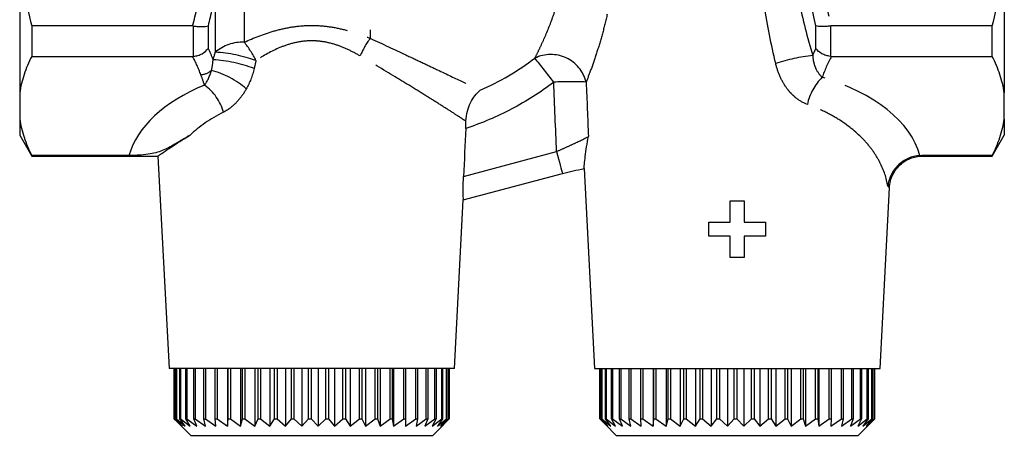
# Model space of a CAD drawing. Extents: x 25 to 382, y 17 to 241.
# Drawn here: x 323 to 382, y 126 to 150 of the extents above; entities that cross this region are included whole.
import ezdxf

# ---------------------------------------------------------------- set-up
doc = ezdxf.new("R2010")
doc.units = 0
doc.linetypes.add('PHANTOM', pattern=[12.7, 6.35, -1.27, 1.27, -1.27, 1.27, -1.27])
doc.layers.get('0').update_dxf_attribs({"linetype": 'CONTINUOUS'})

msp = doc.modelspace()

# ---------------------------------------------------------------- linework, layer by layer
at = {"color": 8, "linetype": 'PHANTOM'}
for p, q in [((336.02, 165.987), (336.02, 149.094)), ((343.566, 162.53), (343.566, 149.332)), ((334.288, 152.109), (334.288, 148.493)), ((332.989, 148.248), (332.989, 150.067)), ((333.855, 150.079), (333.855, 148.719)), ((370.278, 148.719), (370.278, 150.079)), ((371.144, 150.067), (371.144, 148.248)), ((349.16, 141.044), (354.735, 142.538))]:
    msp.add_line(p, q, dxfattribs=at)
at = {"color": 7, "linetype": 'CONTINUOUS'}
for p, q in [((322.566, 154.434), (322.566, 146.063)), ((381.566, 154.434), (381.566, 146.063)), ((323.288, 150.071), (323.288, 148.244)), ((332.928, 150.071), (323.288, 150.071)), ((380.845, 150.071), (371.205, 150.071)), ((380.845, 148.244), (380.845, 150.071)), ((323.288, 148.244), (332.928, 148.244)), ((371.205, 148.244), (380.845, 148.244)), ((322.566, 146.063), (322.566, 144.485)), ((381.566, 144.485), (381.566, 146.063)), ((322.566, 144.485), (322.566, 143.512)), ((381.566, 144.485), (381.566, 143.512)), ((322.566, 143.512), (323.288, 142.262)), ((380.845, 142.262), (381.566, 143.512)), ((329.123, 142.303), (323.288, 142.303)), ((323.288, 142.303), (323.288, 142.262)), ((323.288, 142.262), (330.846, 142.262)), ((330.846, 142.263), (331.514, 129.512)), ((380.845, 142.303), (376.622, 142.303)), ((376.685, 142.262), (380.845, 142.262)), ((380.845, 142.262), (380.845, 142.303)), ((349.149, 139.633), (355.087, 141.224)), ((356.385, 141.517), (357.014, 129.512)), ((374.119, 129.512), (374.688, 140.367)), ((348.619, 129.512), (349.149, 139.633)), ((365.142, 138.291), (365.142, 139.573)), ((365.142, 139.573), (365.975, 139.573)), ((365.975, 139.573), (365.975, 138.291)), ((363.86, 137.458), (363.86, 138.291)), ((363.86, 138.291), (365.142, 138.291)), ((365.975, 138.291), (367.257, 138.291)), ((367.257, 138.291), (367.257, 137.458)), ((365.142, 137.458), (363.86, 137.458)), ((365.142, 136.176), (365.142, 137.458)), ((367.257, 137.458), (365.975, 137.458)), ((365.975, 137.458), (365.975, 136.176)), ((365.975, 136.176), (365.142, 136.176)), ((340.066, 129.512), (331.514, 129.512)), ((331.823, 126.512), (331.823, 129.512)), ((331.831, 129.512), (331.831, 126.512)), ((331.929, 126.512), (331.929, 129.512)), ((331.957, 129.512), (331.957, 126.512)), ((332.164, 126.512), (332.164, 129.512)), ((332.211, 129.512), (332.211, 126.512)), ((332.523, 126.512), (332.523, 129.512)), ((332.589, 129.512), (332.589, 126.512)), ((333.001, 126.512), (333.001, 129.512)), ((333.085, 129.512), (333.085, 126.512)), ((333.591, 126.512), (333.591, 129.512)), ((333.691, 129.512), (333.691, 126.512)), ((334.283, 126.512), (334.283, 129.512)), ((334.398, 129.512), (334.398, 126.512)), ((335.016, 129.512), (335.016, 126.062)), ((335.066, 126.512), (335.066, 129.512)), ((335.194, 129.512), (335.194, 126.512)), ((335.8, 129.512), (335.8, 126.062)), ((335.927, 126.512), (335.927, 129.512)), ((336.066, 129.512), (336.066, 126.512)), ((336.652, 129.512), (336.652, 126.062)), ((336.855, 126.512), (336.855, 129.512)), ((337.002, 129.512), (337.002, 126.512)), ((337.558, 129.512), (337.558, 126.062)), ((337.832, 126.512), (337.832, 129.512)), ((337.986, 129.512), (337.986, 126.512)), ((338.504, 129.512), (338.504, 126.062)), ((338.845, 126.512), (338.845, 129.512)), ((339.003, 129.512), (339.003, 126.512)), ((339.474, 129.512), (339.474, 126.062)), ((339.878, 126.512), (339.878, 129.512)), ((340.037, 129.512), (340.037, 126.512)), ((348.619, 129.512), (340.066, 129.512)), ((340.453, 129.512), (340.453, 126.062)), ((340.913, 126.512), (340.913, 129.512)), ((341.071, 129.512), (341.071, 126.512)), ((341.427, 129.512), (341.427, 126.062)), ((341.935, 126.512), (341.935, 129.512)), ((342.09, 129.512), (342.09, 126.512)), ((342.378, 129.512), (342.378, 126.062)), ((342.927, 126.512), (342.927, 129.512)), ((343.076, 129.512), (343.076, 126.512)), ((343.294, 129.512), (343.294, 126.062)), ((343.874, 126.512), (343.874, 129.512)), ((344.015, 129.512), (344.015, 126.512)), ((344.158, 129.512), (344.158, 126.062)), ((344.762, 126.512), (344.762, 129.512)), ((344.892, 129.512), (344.892, 126.512)), ((344.958, 129.512), (344.958, 126.062)), ((345.575, 126.512), (345.575, 129.512)), ((345.693, 129.512), (345.693, 126.512)), ((346.301, 126.512), (346.301, 129.512)), ((346.404, 129.512), (346.404, 126.512)), ((346.929, 126.512), (346.929, 129.512)), ((347.016, 129.512), (347.016, 126.512)), ((347.449, 126.512), (347.449, 129.512)), ((347.519, 129.512), (347.519, 126.512)), ((347.852, 126.512), (347.852, 129.512)), ((347.904, 129.512), (347.904, 126.512)), ((348.133, 126.512), (348.133, 129.512)), ((348.165, 129.512), (348.165, 126.512)), ((348.286, 126.512), (348.286, 129.512)), ((348.298, 129.512), (348.298, 126.512)), ((348.31, 126.512), (348.31, 129.512)), ((357.014, 129.512), (374.119, 129.512)), ((357.323, 126.512), (357.323, 129.512)), ((357.331, 129.512), (357.331, 126.512)), ((357.429, 126.512), (357.429, 129.512)), ((357.457, 129.512), (357.457, 126.512)), ((357.664, 126.512), (357.664, 129.512)), ((357.711, 129.512), (357.711, 126.512)), ((358.023, 126.512), (358.023, 129.512)), ((358.089, 129.512), (358.089, 126.512)), ((358.501, 126.512), (358.501, 129.512)), ((358.585, 129.512), (358.585, 126.512)), ((359.091, 126.512), (359.091, 129.512)), ((359.191, 129.512), (359.191, 126.512)), ((359.783, 126.512), (359.783, 129.512)), ((359.898, 129.512), (359.898, 126.512)), ((360.516, 129.512), (360.516, 126.062)), ((360.566, 126.512), (360.566, 129.512)), ((360.694, 129.512), (360.694, 126.512)), ((361.3, 129.512), (361.3, 126.062)), ((361.427, 126.512), (361.427, 129.512)), ((361.566, 129.512), (361.566, 126.512)), ((362.152, 129.512), (362.152, 126.062)), ((362.355, 126.512), (362.355, 129.512)), ((362.502, 129.512), (362.502, 126.512)), ((363.058, 129.512), (363.058, 126.062)), ((363.332, 126.512), (363.332, 129.512)), ((363.486, 129.512), (363.486, 126.512)), ((364.004, 129.512), (364.004, 126.062)), ((364.345, 126.512), (364.345, 129.512)), ((364.503, 129.512), (364.503, 126.512)), ((364.974, 129.512), (364.974, 126.062)), ((365.378, 126.512), (365.378, 129.512)), ((365.537, 129.512), (365.537, 126.512)), ((365.953, 129.512), (365.953, 126.062)), ((366.413, 126.512), (366.413, 129.512)), ((366.571, 129.512), (366.571, 126.512)), ((366.927, 129.512), (366.927, 126.062)), ((367.435, 126.512), (367.435, 129.512)), ((367.59, 129.512), (367.59, 126.512)), ((367.878, 129.512), (367.878, 126.062)), ((368.427, 126.512), (368.427, 129.512)), ((368.576, 129.512), (368.576, 126.512)), ((368.794, 129.512), (368.794, 126.062)), ((369.374, 126.512), (369.374, 129.512)), ((369.515, 129.512), (369.515, 126.512)), ((369.658, 129.512), (369.658, 126.062)), ((370.262, 126.512), (370.262, 129.512)), ((370.392, 129.512), (370.392, 126.512)), ((370.458, 129.512), (370.458, 126.062)), ((371.075, 126.512), (371.075, 129.512)), ((371.193, 129.512), (371.193, 126.512)), ((371.801, 126.512), (371.801, 129.512)), ((371.904, 129.512), (371.904, 126.512)), ((372.429, 126.512), (372.429, 129.512)), ((372.516, 129.512), (372.516, 126.512)), ((372.949, 126.512), (372.949, 129.512)), ((373.019, 129.512), (373.019, 126.512)), ((373.352, 126.512), (373.352, 129.512)), ((373.404, 129.512), (373.404, 126.512)), ((373.633, 126.512), (373.633, 129.512)), ((373.665, 129.512), (373.665, 126.512)), ((373.786, 126.512), (373.786, 129.512)), ((373.798, 129.512), (373.798, 126.512)), ((373.81, 126.512), (373.81, 129.512)), ((332.161, 126.17), (331.823, 126.512)), ((331.823, 126.512), (331.831, 126.512)), ((331.831, 126.512), (332.316, 126.062)), ((332.316, 126.062), (331.929, 126.512)), ((331.929, 126.512), (331.957, 126.512)), ((331.957, 126.512), (332.487, 126.062)), ((332.487, 126.062), (332.164, 126.512)), ((332.164, 126.512), (332.211, 126.512)), ((332.211, 126.512), (332.777, 126.062)), ((332.777, 126.062), (332.523, 126.512)), ((332.523, 126.512), (332.589, 126.512)), ((332.589, 126.512), (333.182, 126.062)), ((333.182, 126.062), (333.001, 126.512)), ((333.001, 126.512), (333.085, 126.512)), ((333.085, 126.512), (333.696, 126.062)), ((333.696, 126.062), (333.591, 126.512)), ((333.591, 126.512), (333.691, 126.512)), ((333.691, 126.512), (334.31, 126.062)), ((334.31, 126.062), (334.283, 126.512)), ((334.283, 126.512), (334.398, 126.512)), ((334.398, 126.512), (335.016, 126.062)), ((335.016, 126.062), (335.066, 126.512)), ((335.066, 126.512), (335.194, 126.512)), ((335.194, 126.512), (335.8, 126.062)), ((335.8, 126.062), (335.927, 126.512)), ((335.927, 126.512), (336.066, 126.512)), ((336.066, 126.512), (336.652, 126.062)), ((336.652, 126.062), (336.855, 126.512)), ((336.855, 126.512), (337.002, 126.512)), ((337.002, 126.512), (337.558, 126.062)), ((337.558, 126.062), (337.832, 126.512)), ((337.832, 126.512), (337.986, 126.512)), ((337.986, 126.512), (338.504, 126.062)), ((338.504, 126.062), (338.845, 126.512)), ((338.845, 126.512), (339.003, 126.512)), ((339.003, 126.512), (339.474, 126.062)), ((339.474, 126.062), (339.878, 126.512)), ((339.878, 126.512), (340.037, 126.512)), ((340.037, 126.512), (340.453, 126.062)), ((340.453, 126.062), (340.913, 126.512)), ((340.913, 126.512), (341.071, 126.512)), ((341.071, 126.512), (341.427, 126.062)), ((341.427, 126.062), (341.935, 126.512)), ((341.935, 126.512), (342.09, 126.512)), ((342.09, 126.512), (342.378, 126.062)), ((342.378, 126.062), (342.927, 126.512)), ((342.927, 126.512), (343.076, 126.512)), ((343.076, 126.512), (343.294, 126.062)), ((343.294, 126.062), (343.874, 126.512)), ((343.874, 126.512), (344.015, 126.512)), ((344.015, 126.512), (344.158, 126.062)), ((344.158, 126.062), (344.762, 126.512)), ((344.762, 126.512), (344.892, 126.512)), ((344.892, 126.512), (344.958, 126.062)), ((344.958, 126.062), (345.575, 126.512)), ((345.575, 126.512), (345.693, 126.512)), ((345.693, 126.512), (345.681, 126.062)), ((345.681, 126.062), (346.301, 126.512)), ((346.301, 126.512), (346.404, 126.512)), ((346.404, 126.512), (346.316, 126.062)), ((346.316, 126.062), (346.929, 126.512)), ((347.016, 126.512), (346.851, 126.062)), ((346.851, 126.062), (347.449, 126.512)), ((346.929, 126.512), (347.016, 126.512)), ((347.519, 126.512), (347.28, 126.062)), ((347.28, 126.062), (347.852, 126.512)), ((347.449, 126.512), (347.519, 126.512)), ((347.904, 126.512), (347.595, 126.062)), ((347.595, 126.062), (348.133, 126.512)), ((348.165, 126.512), (347.791, 126.062)), ((347.791, 126.062), (348.286, 126.512)), ((347.852, 126.512), (347.904, 126.512)), ((348.298, 126.512), (347.866, 126.062)), ((347.866, 126.062), (348.31, 126.512)), ((348.133, 126.512), (348.165, 126.512)), ((348.286, 126.512), (348.298, 126.512)), ((357.661, 126.17), (357.323, 126.512)), ((357.323, 126.512), (357.331, 126.512)), ((357.331, 126.512), (357.816, 126.062)), ((357.816, 126.062), (357.429, 126.512)), ((357.429, 126.512), (357.457, 126.512)), ((357.457, 126.512), (357.987, 126.062)), ((357.987, 126.062), (357.664, 126.512)), ((357.664, 126.512), (357.711, 126.512)), ((357.711, 126.512), (358.277, 126.062)), ((358.277, 126.062), (358.023, 126.512)), ((358.023, 126.512), (358.089, 126.512)), ((358.089, 126.512), (358.682, 126.062)), ((358.682, 126.062), (358.501, 126.512)), ((358.501, 126.512), (358.585, 126.512)), ((358.585, 126.512), (359.196, 126.062)), ((359.196, 126.062), (359.091, 126.512)), ((359.091, 126.512), (359.191, 126.512)), ((359.191, 126.512), (359.81, 126.062)), ((359.81, 126.062), (359.783, 126.512)), ((359.783, 126.512), (359.898, 126.512)), ((359.898, 126.512), (360.516, 126.062)), ((360.516, 126.062), (360.566, 126.512)), ((360.566, 126.512), (360.694, 126.512)), ((360.694, 126.512), (361.3, 126.062)), ((361.3, 126.062), (361.427, 126.512)), ((361.427, 126.512), (361.566, 126.512)), ((361.566, 126.512), (362.152, 126.062)), ((362.152, 126.062), (362.355, 126.512)), ((362.355, 126.512), (362.502, 126.512)), ((362.502, 126.512), (363.058, 126.062)), ((363.058, 126.062), (363.332, 126.512)), ((363.332, 126.512), (363.486, 126.512)), ((363.486, 126.512), (364.004, 126.062)), ((364.004, 126.062), (364.345, 126.512)), ((364.345, 126.512), (364.503, 126.512)), ((364.503, 126.512), (364.974, 126.062)), ((364.974, 126.062), (365.378, 126.512)), ((365.378, 126.512), (365.537, 126.512)), ((365.537, 126.512), (365.953, 126.062)), ((365.953, 126.062), (366.413, 126.512)), ((366.413, 126.512), (366.571, 126.512)), ((366.571, 126.512), (366.927, 126.062)), ((366.927, 126.062), (367.435, 126.512)), ((367.435, 126.512), (367.59, 126.512)), ((367.59, 126.512), (367.878, 126.062)), ((367.878, 126.062), (368.427, 126.512)), ((368.427, 126.512), (368.576, 126.512)), ((368.576, 126.512), (368.794, 126.062)), ((368.794, 126.062), (369.374, 126.512)), ((369.374, 126.512), (369.515, 126.512)), ((369.515, 126.512), (369.658, 126.062)), ((369.658, 126.062), (370.262, 126.512)), ((370.262, 126.512), (370.392, 126.512)), ((370.392, 126.512), (370.458, 126.062)), ((370.458, 126.062), (371.075, 126.512)), ((371.075, 126.512), (371.193, 126.512)), ((371.193, 126.512), (371.181, 126.062)), ((371.181, 126.062), (371.801, 126.512)), ((371.801, 126.512), (371.904, 126.512)), ((371.904, 126.512), (371.816, 126.062)), ((371.816, 126.062), (372.429, 126.512)), ((372.516, 126.512), (372.351, 126.062)), ((372.351, 126.062), (372.949, 126.512)), ((372.429, 126.512), (372.516, 126.512)), ((373.019, 126.512), (372.78, 126.062)), ((372.78, 126.062), (373.352, 126.512)), ((372.949, 126.512), (373.019, 126.512)), ((373.404, 126.512), (373.095, 126.062)), ((373.095, 126.062), (373.633, 126.512)), ((373.665, 126.512), (373.291, 126.062)), ((373.291, 126.062), (373.786, 126.512)), ((373.352, 126.512), (373.404, 126.512)), ((373.798, 126.512), (373.366, 126.062)), ((373.366, 126.062), (373.81, 126.512)), ((373.633, 126.512), (373.665, 126.512)), ((373.786, 126.512), (373.798, 126.512)), ((332.16, 126.169), (332.816, 125.512)), ((347.316, 125.512), (347.973, 126.169)), ((357.66, 126.169), (358.316, 125.512)), ((372.816, 125.512), (373.473, 126.169)), ((332.816, 125.512), (346.136, 125.512)), ((346.136, 125.512), (347.316, 125.512)), ((358.316, 125.512), (371.636, 125.512)), ((371.636, 125.512), (372.816, 125.512))]:
    msp.add_line(p, q, dxfattribs=at)
at = {"color": 8, "linetype": 'PHANTOM', "flags": 128}
msp.add_lwpolyline([(354.735, 142.538), (354.794, 142.317), (354.852, 142.103), (354.906, 141.901), (354.955, 141.716), (354.999, 141.552), (355.036, 141.413), (355.066, 141.303), (355.087, 141.224)], dxfattribs=at)
at = {"color": 8, "linetype": 'PHANTOM'}
for centre, radius, start, end in [((348.517, 145.792), 6.086, 144.42427, 155.91456), ((335.9, 146.647), 2.451, 87.18365, 131.12115), ((331.843, 145.653), 5.413, 25.65278, 39.48338), ((333.822, 140.002), 8.503, 70.06224, 86.85887), ((354.395, 146.18), 2.179, 13.9004, 116.12354), ((322.478, 122.53), 40.176, 36.98534, 39.59553), ((371.158, 138.243), 10.116, 96.08338, 108.9661), ((333.734, 140), 8.053, 69.04822, 87.00187), ((333.317, 148.303), 1.161, 275.18814, 309.25075), ((332.823, 142.576), 4.982, 48.21855, 75.71606), ((372.974, 144.663), 3.286, 134.82374, 167.64195), ((331.93, 144.129), 2.944, 15.10628, 54.43614), ((355.572, 129.527), 17.202, 86.87213, 93.33852)]:
    msp.add_arc(centre, radius, start, end, dxfattribs=at)
for centre, start_param, end_param in [((365.566, 141.31), 0.155183, 1.093289), ((340.066, 141.31), 2.189412, 2.985848)]:
    msp.add_ellipse(centre, major_axis=(11.078, 0), ratio=0.577615, start_param=start_param, end_param=end_param, dxfattribs=at)
for points, knots in [([(370.278, 150.079), (370.034, 151.052), (369.837, 152.033), (369.569, 154.019), (369.498, 155.022), (369.499, 157.029), (369.571, 158.024), (369.838, 159.996), (370.034, 160.974), (370.278, 161.946)], [0, 0, 0, 0, 0.25, 0.25, 0.5, 0.5, 0.75, 0.75, 1, 1, 1, 1]), ([(371.205, 161.954), (370.946, 160.983), (370.735, 160.005), (370.444, 158.031), (370.365, 157.035), (370.364, 155.02), (370.442, 154.014), (370.733, 152.025), (370.945, 151.043), (371.205, 150.071)], [0, 0, 0, 0, 0.25, 0.25, 0.5, 0.5, 0.75, 0.75, 1, 1, 1, 1]), ([(353.436, 148.136), (353.51, 148.281), (353.591, 148.444), (353.763, 148.802), (353.855, 148.998), (354.132, 149.617), (354.321, 150.074), (354.591, 150.819), (354.679, 151.078), (354.843, 151.605), (354.92, 151.874), (355.131, 152.699), (355.245, 153.27), (355.321, 153.865)], [0, 0, 0, 0, 0.125, 0.125, 0.25, 0.25, 0.5, 0.5, 0.625, 0.625, 0.75, 0.75, 1, 1, 1, 1]), ([(357.775, 150.788), (357.685, 150.382), (357.586, 149.986), (357.378, 149.224), (357.268, 148.859), (357.045, 148.164), (356.931, 147.832), (356.71, 147.219), (356.605, 146.943), (356.51, 146.703)], [0, 0, 0, 0, 0.25, 0.25, 0.5, 0.5, 0.75, 0.75, 1, 1, 1, 1]), ([(336.02, 149.094), (336.595, 149.358), (337.19, 149.593), (338.13, 149.861), (338.451, 149.935), (339.097, 150.045), (339.423, 150.081), (340.084, 150.109), (340.417, 150.1), (341.071, 150.041), (341.395, 149.99), (342.036, 149.853), (342.353, 149.766), (342.969, 149.567), (343.27, 149.454), (343.566, 149.332)], [0, 0, 0, 0, 0.25, 0.25, 0.375, 0.375, 0.5, 0.5, 0.625, 0.625, 0.75, 0.75, 0.875, 0.875, 1, 1, 1, 1]), ([(343.566, 149.332), (344.315, 148.988), (345.026, 148.655), (346.038, 148.179), (346.366, 148.024), (347.003, 147.723), (347.308, 147.578), (348.17, 147.168), (348.681, 146.924), (349.339, 146.61), (349.538, 146.514), (349.886, 146.348), (350.036, 146.276), (350.16, 146.216)], [0, 0, 0, 0, 0.25, 0.25, 0.375, 0.375, 0.5, 0.5, 0.75, 0.75, 0.875, 0.875, 1, 1, 1, 1]), ([(342.96, 148.275), (342.725, 148.413), (342.483, 148.542), (341.982, 148.774), (341.72, 148.878), (341.185, 149.043), (340.912, 149.105), (340.495, 149.159), (340.354, 149.171), (340.07, 149.181), (339.926, 149.178), (339.501, 149.151), (339.225, 149.105), (338.683, 148.969), (338.415, 148.878), (337.645, 148.559), (337.172, 148.29), (336.722, 147.996)], [0, 0, 0, 0, 0.125, 0.125, 0.25, 0.25, 0.375, 0.375, 0.4375, 0.4375, 0.5, 0.5, 0.625, 0.625, 0.75, 0.75, 1, 1, 1, 1]), ([(349.308, 144.359), (349.245, 144.4), (349.146, 144.464), (348.89, 144.63), (348.731, 144.732), (348.355, 144.973), (348.135, 145.113), (347.654, 145.418), (347.391, 145.584), (346.827, 145.937), (346.525, 146.124), (345.882, 146.521), (345.542, 146.729), (344.494, 147.367), (343.75, 147.813), (342.96, 148.275)], [0, 0, 0, 0, 0.125, 0.125, 0.25, 0.25, 0.375, 0.375, 0.5, 0.5, 0.625, 0.625, 0.75, 0.75, 1, 1, 1, 1]), ([(370.086, 148.302), (370.092, 148.169), (370.109, 148.039), (370.166, 147.787), (370.206, 147.664), (370.354, 147.324), (370.494, 147.129), (370.657, 146.993)], [0, 0, 0, 0, 0.25, 0.25, 0.5, 0.5, 1, 1, 1, 1]), ([(369.764, 145.366), (369.526, 145.452), (369.305, 145.581), (368.996, 145.826), (368.896, 145.917), (368.712, 146.11), (368.625, 146.212), (368.384, 146.537), (368.245, 146.778), (368.021, 147.278), (367.933, 147.539), (367.87, 147.81)], [0, 0, 0, 0, 0.25, 0.25, 0.375, 0.375, 0.5, 0.5, 0.75, 0.75, 1, 1, 1, 1]), ([(354.57, 146.7), (353.769, 146.088), (352.928, 145.553), (351.169, 144.628), (350.251, 144.238), (349.294, 143.923)], [0, 0, 0, 0, 0.5, 0.5, 1, 1, 1, 1]), ([(336.142, 146.291), (336.056, 146.138), (335.963, 145.993), (335.76, 145.717), (335.65, 145.586), (335.419, 145.348), (335.298, 145.24), (335.043, 145.048), (334.909, 144.964), (334.772, 144.896)], [0, 0, 0, 0, 0.25, 0.25, 0.5, 0.5, 0.75, 0.75, 1, 1, 1, 1]), ([(374.588, 140.456), (374.508, 140.945), (374.35, 141.422), (373.992, 142.119), (373.853, 142.348), (373.531, 142.8), (373.348, 143.022), (372.746, 143.66), (372.269, 144.056), (371.421, 144.599), (371.114, 144.772), (370.467, 145.089), (370.126, 145.234), (369.764, 145.366)], [0, 0, 0, 0, 0.25, 0.25, 0.375, 0.375, 0.5, 0.5, 0.75, 0.75, 0.875, 0.875, 1, 1, 1, 1]), ([(354.735, 142.538), (354.947, 142.631), (355.153, 142.724), (355.555, 142.906), (355.743, 142.993), (356.257, 143.235), (356.523, 143.367), (356.646, 143.438)], [0, 0, 0, 0, 0.25, 0.25, 0.5, 0.5, 1, 1, 1, 1]), ([(376.622, 142.303), (376.664, 142.276), (376.706, 142.249), (376.685, 142.262), (376.685, 142.262)], [0, 0, 0, 0, 0.998047, 1, 1, 1, 1])]:
    msp.add_open_spline(points, degree=3, knots=knots, dxfattribs=at)
at = {"color": 7, "linetype": 'CONTINUOUS'}
for points in [[(322.566, 154.434), (322.673, 152.969), (322.928, 151.515), (323.288, 150.071)], [(332.989, 150.067), (332.969, 150.07), (332.949, 150.071), (332.928, 150.071)], [(371.205, 150.071), (371.184, 150.071), (371.164, 150.07), (371.144, 150.067)], [(332.928, 148.244), (332.949, 148.244), (332.969, 148.246), (332.989, 148.248)], [(371.144, 148.248), (371.164, 148.246), (371.184, 148.244), (371.205, 148.244)], [(349.294, 143.923), (349.301, 144.07), (349.306, 144.216), (349.308, 144.359)], [(349.294, 143.923), (349.25, 142.963), (349.205, 142.004), (349.16, 141.044)], [(376.511, 142.299), (376.548, 142.302), (376.585, 142.303), (376.622, 142.303)]]:
    msp.add_open_spline(points, degree=3, dxfattribs=at)
for points, knots in [([(380.845, 150.071), (381.022, 150.782), (381.176, 151.501), (381.421, 152.957), (381.513, 153.698), (381.566, 154.434)], [0, 0, 0, 0, 0.5, 0.5, 1, 1, 1, 1]), ([(332.989, 150.067), (333.079, 150.056), (333.166, 150.048), (333.335, 150.037), (333.417, 150.035), (333.642, 150.038), (333.769, 150.053), (333.855, 150.079)], [0, 0, 0, 0, 0.25, 0.25, 0.5, 0.5, 1, 1, 1, 1]), ([(371.144, 150.067), (371.054, 150.056), (370.967, 150.048), (370.797, 150.037), (370.716, 150.035), (370.49, 150.038), (370.364, 150.053), (370.278, 150.079)], [0, 0, 0, 0, 0.25, 0.25, 0.5, 0.5, 1, 1, 1, 1]), ([(332.989, 148.248), (333.079, 148.258), (333.166, 148.277), (333.335, 148.331), (333.417, 148.366), (333.642, 148.489), (333.769, 148.599), (333.855, 148.719)], [0, 0, 0, 0, 0.25, 0.25, 0.5, 0.5, 1, 1, 1, 1]), ([(371.144, 148.248), (371.054, 148.258), (370.967, 148.277), (370.797, 148.331), (370.716, 148.366), (370.49, 148.489), (370.364, 148.599), (370.278, 148.719)], [0, 0, 0, 0, 0.25, 0.25, 0.5, 0.5, 1, 1, 1, 1]), ([(323.288, 148.244), (323.11, 147.888), (322.956, 147.527), (322.772, 146.979), (322.718, 146.795), (322.629, 146.429), (322.593, 146.246), (322.566, 146.063)], [0, 0, 0, 0, 0.5, 0.5, 0.75, 0.75, 1, 1, 1, 1]), ([(381.566, 146.063), (381.513, 146.428), (381.424, 146.792), (381.179, 147.52), (381.024, 147.884), (380.845, 148.244)], [0, 0, 0, 0, 0.5, 0.5, 1, 1, 1, 1]), ([(349.308, 144.359), (349.312, 144.571), (349.343, 144.768), (349.44, 145.141), (349.507, 145.312), (349.739, 145.777), (349.941, 146.032), (350.16, 146.216)], [0, 0, 0, 0, 0.25, 0.25, 0.5, 0.5, 1, 1, 1, 1]), ([(322.566, 144.485), (322.62, 144.119), (322.709, 143.755), (322.953, 143.027), (323.109, 142.663), (323.288, 142.303)], [0, 0, 0, 0, 0.5, 0.5, 1, 1, 1, 1]), ([(380.845, 142.303), (381.023, 142.659), (381.177, 143.02), (381.422, 143.751), (381.513, 144.119), (381.566, 144.485)], [0, 0, 0, 0, 0.5, 0.5, 1, 1, 1, 1]), ([(332.772, 143.521), (332.475, 143.34), (332.204, 143.173), (331.693, 142.876), (331.452, 142.746), (331.08, 142.586), (330.954, 142.539), (330.685, 142.456), (330.544, 142.421), (330.226, 142.364), (330.052, 142.342), (329.741, 142.319), (329.628, 142.313), (329.386, 142.305), (329.255, 142.303), (329.123, 142.303)], [0, 0, 0, 0, 0.25, 0.25, 0.5, 0.5, 0.625, 0.625, 0.75, 0.75, 0.875, 0.875, 0.9375, 0.9375, 1, 1, 1, 1]), ([(330.846, 142.263), (330.858, 142.271), (330.885, 142.289), (331.142, 142.467), (331.587, 142.768), (332.14, 143.131), (332.56, 143.39), (332.772, 143.521)], [0, 0, 0, 0, 0.167147, 0.396636, 0.633566, 0.815435, 1, 1, 1, 1]), ([(356.385, 141.517), (356.383, 141.545), (356.391, 141.64), (356.418, 141.9), (356.437, 142.067), (356.483, 142.43), (356.509, 142.628), (356.57, 143.031), (356.605, 143.238), (356.646, 143.438)], [0, 0, 0, 0, 0.25, 0.25, 0.5, 0.5, 0.75, 0.75, 1, 1, 1, 1]), ([(376.511, 142.299), (376.266, 142.283), (376.028, 142.224), (375.693, 142.074), (375.587, 142.014), (375.386, 141.878), (375.29, 141.8), (375.116, 141.631), (375.037, 141.54), (374.896, 141.345), (374.834, 141.241), (374.73, 141.027), (374.687, 140.917), (374.623, 140.69), (374.6, 140.572), (374.588, 140.456)], [0, 0, 0, 0, 0.25, 0.25, 0.375, 0.375, 0.5, 0.5, 0.625, 0.625, 0.75, 0.75, 0.875, 0.875, 1, 1, 1, 1]), ([(374.693, 140.367), (374.694, 140.434), (374.698, 140.647), (374.802, 140.996), (375.006, 141.398), (375.3, 141.741), (375.648, 142), (376.006, 142.164), (376.352, 142.255), (376.578, 142.265), (376.684, 142.269)], [0, 0, 0, 0, 0.066584, 0.20869, 0.353661, 0.50922, 0.649501, 0.777665, 0.895553, 1, 1, 1, 1]), ([(349.149, 139.633), (349.154, 139.726), (349.148, 139.916), (349.144, 140.292), (349.144, 140.433), (349.148, 140.729), (349.153, 140.886), (349.16, 141.044)], [0, 0, 0, 0, 0.5, 0.5, 0.75, 0.75, 1, 1, 1, 1]), ([(355.087, 141.224), (355.301, 141.281), (355.517, 141.332), (355.951, 141.425), (356.168, 141.469), (356.385, 141.517)], [0, 0, 0, 0, 0.5, 0.5, 1, 1, 1, 1])]:
    msp.add_open_spline(points, degree=3, knots=knots, dxfattribs=at)
at = {"color": 8, "linetype": 'PHANTOM'}
for points in [[(332.928, 150.071), (333.122, 150.796), (333.289, 151.527), (333.422, 152.265)], [(334.288, 152.109), (334.17, 151.427), (334.024, 150.75), (333.855, 150.079)], [(367.87, 147.81), (367.602, 148.954), (367.37, 150.107), (367.199, 151.273)], [(369.267, 151.555), (369.48, 150.455), (369.763, 149.373), (370.086, 148.302)], [(333.855, 148.719), (333.965, 148.494), (334.065, 148.268), (334.155, 148.042)], [(370.086, 148.302), (370.146, 148.442), (370.21, 148.581), (370.278, 148.719)], [(333.422, 147.147), (333.289, 147.516), (333.122, 147.882), (332.928, 148.244)], [(334.155, 148.042), (334.2, 148.192), (334.245, 148.342), (334.288, 148.493)], [(350.16, 146.216), (351.328, 146.727), (352.42, 147.366), (353.436, 148.136)], [(371.205, 148.244), (370.984, 147.832), (370.798, 147.414), (370.657, 146.993)], [(334.052, 147.404), (334.108, 147.604), (334.144, 147.817), (334.155, 148.042)], [(336.613, 147.52), (336.512, 147.084), (336.356, 146.673), (336.142, 146.291)], [(336.722, 147.996), (336.686, 147.837), (336.65, 147.679), (336.613, 147.52)], [(333.642, 146.523), (333.574, 146.731), (333.497, 146.939), (333.422, 147.147)], [(333.642, 146.523), (333.814, 146.751), (333.961, 147.053), (334.052, 147.404)], [(354.735, 142.538), (354.68, 143.925), (354.625, 145.313), (354.57, 146.7)], [(356.51, 146.703), (356.555, 145.615), (356.6, 144.527), (356.646, 143.438)], [(334.772, 144.896), (333.978, 144.498), (333.319, 144.037), (332.772, 143.521)], [(374.688, 140.367), (374.688, 140.367), (374.654, 140.397), (374.588, 140.456)]]:
    msp.add_open_spline(points, degree=3, dxfattribs=at)

doc.saveas('drawing.dxf')
